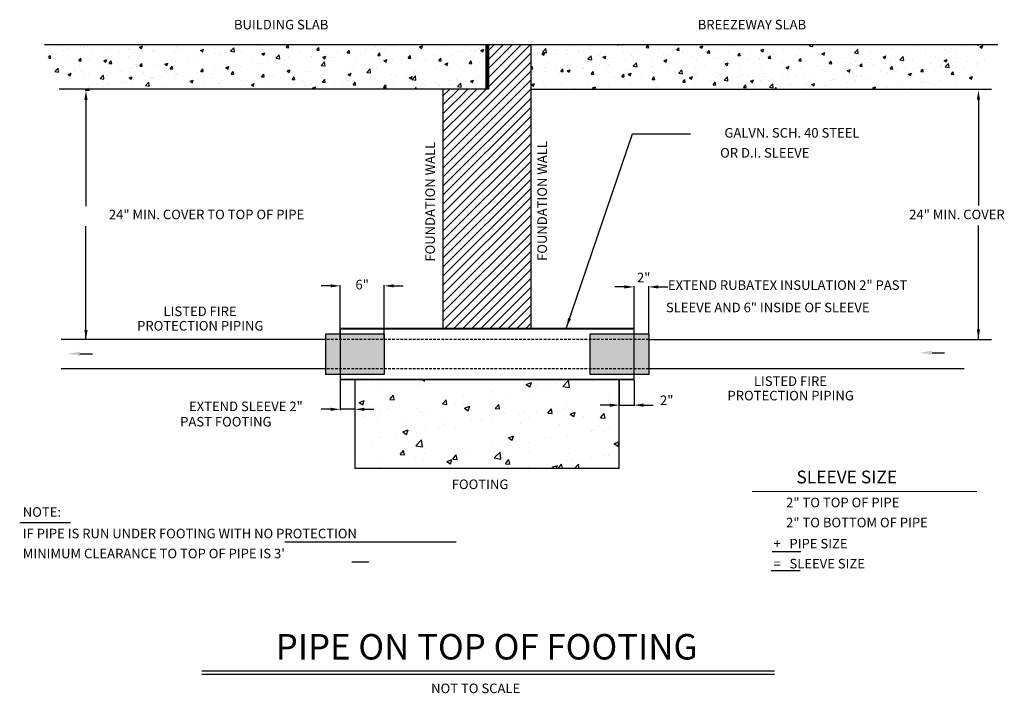
# Model space of a CAD drawing. Units: feet. Extents: x -49 to 183, y 4 to 162.
import ezdxf
from ezdxf.enums import TextEntityAlignment as Align

# ---------------------------------------------------------------- set-up
doc = ezdxf.new("R2010")
doc.units = ezdxf.units.FT
doc.header["$LTSCALE"] = 5
doc.header["$MEASUREMENT"] = 0
doc.linetypes.add('SHIDDEN', pattern=[0.1925, 0.125, -0.0675])
doc.layers.get('0').update_dxf_attribs({"linetype": 'CONTINUOUS'})
doc.layers.get('DEFPOINTS').update_dxf_attribs({"linetype": 'CONTINUOUS'})
for name, color, linetype in [('FPDETAIL', 7, 'CONTINUOUS'), ('FPTEXT', 7, 'CONTINUOUS'), ('SHADES', 253, 'CONTINUOUS')]:
    doc.layers.add(name, color=color, linetype=linetype)
doc.styles.add('ROMANT', font='romant')
doc.styles.get("Standard").update_dxf_attribs({"font": 'SIMPLEX'})
doc.dimstyles.get("Standard").update_dxf_attribs({"dimtxt": 0.18, "dimasz": 0.18, "dimexe": 0.18, "dimexo": 0.0625, "dimgap": 0.09, "dimtad": 0, "dimtih": 1, "dimtoh": 1, "dimdec": 4, "dimzin": 0, "dimdsep": 46, "dimtxsty": 'Standard', "dimcen": 0.09, "dimadec": 0, "dimazin": 0, "dimtfac": 1, "dimtdec": 4, "dimtofl": 0, "dimtmove": 0, "dimatfit": 3, "dimfxl": 1, "dimtolj": 1, "dimtzin": 0, "dimarcsym": 0})
pattern_1 = [(50, (-352.815, 39.6684), (7.1726, -0.62752), [0.75, -8.25]), (355, (-352.815, 39.6684), (-1.38751, 7.52192), [0.6, -6.6]), (100.4514, (-352.2174, 39.616), (5.78509, 6.894395), [0.6374, -7.01142]), (46.1842, (-352.815, 41.668), (10.67241, -1.65519), [1.125, -12.375]), (96.6356, (-351.926, 41.53), (9.34663, 9.74118), [0.9561, -10.51713]), (351.1842, (-352.815, 41.668), (9.34662, 9.74119), [0.9, -9.9]), (21, (-351.815, 41.1684), (5.96907, -4.02619), [0.75, -8.25]), (326, (-351.815, 41.1684), (2.43315, 7.2515), [0.6, -6.6]), (71.4514, (-351.318, 40.833), (8.40223, 3.225305), [0.6374, -7.01142]), (37.5, (-352.8151, 39.6684), (0.121599, 3.328939), [0, -6.52, 0, -6.7, 0, -6.625]), (7.5, (-352.815, 39.6684), (2.630695, 3.944117), [0, -3.82, 0, -6.37, 0, -2.525]), (327.5, (-355.045, 39.6684), (5.338224, -0.225549), [0, -2.5, 0, -7.8, 0, -10.35]), (317.5, (-356.045, 39.6684), (5.83186, 1.00105), [0, -3.25, 0, -5.18, 0, -7.35])]

msp = doc.modelspace()

# ---------------------------------------------------------------- hatches: boundary and pattern name
at = {"layer": 'FPDETAIL'}
h = msp.add_hatch(dxfattribs=at)
h.set_pattern_fill('AR-CONC', scale=12, style=0)
h.set_pattern_definition([(50, (-352.815, 39.67), (86.071, -7.53), [9, -99]), (355, (-352.815, 39.67), (-16.65, 90.263), [7.2, -79.2]), (100.451, (-345.64, 39.04), (69.421, 82.733), [7.649, -84.137]), (46.184, (-352.82, 63.67), (128.069, -19.862), [13.5, -148.5]), (96.636, (-342.14, 62.01), (112.16, 116.894), [11.473, -126.206]), (351.184, (-352.82, 63.67), (112.16, 116.894), [10.8, -118.8]), (21, (-340.815, 57.67), (71.629, -48.314), [9, -99]), (326, (-340.815, 57.67), (29.198, 87.018), [7.2, -79.2]), (71.451, (-334.85, 53.64), (100.827, 38.704), [7.649, -84.137]), (37.5, (-352.815, 39.668), (1.4592, 39.9473), [0, -78.24, 0, -80.4, 0, -79.5]), (7.5, (-352.815, 39.67), (31.5683, 47.3294), [0, -45.84, 0, -76.44, 0, -30.3]), (327.5, (-379.575, 39.67), (64.0587, -2.7066), [0, -30, 0, -93.6, 0, -124.2]), (317.5, (-391.575, 39.67), (69.9823, 12.0126), [0, -39, 0, -62.16, 0, -88.2])])
h.paths.add_polyline_path([(173.84, 145.81), (181.32, 156.18), (71.53, 156.18), (71.53, 145.81)])
at = {"layer": 'SHADES'}
h = msp.add_hatch(dxfattribs=at)
h.set_pattern_fill('AR-CONC', style=0)
h.set_pattern_definition(pattern_1)
h.paths.add_polyline_path([(60.87, 156.18), (50.8, 156.18), (-42.94, 156.18), (-39.52, 145.81), (60.87, 145.81)])
h = msp.add_hatch(dxfattribs=at)
h.set_pattern_fill('ANSI31', scale=12, style=0)
h.set_pattern_definition([(45, (-352.8151, 39.6684), (-1.06066, 1.06066), [])])
h.paths.add_polyline_path([(50.8, 89.42), (71.53, 89.42), (71.53, 156.18), (61.47, 156.18), (61.47, 145.81), (50.8, 145.81)])
h = msp.add_hatch(dxfattribs=at)
h.set_pattern_fill('AR-CONC', style=0)
h.set_pattern_definition(pattern_1)
h.paths.add_polyline_path([(173.84, 145.81), (181.32, 156.18), (71.53, 156.18), (71.53, 145.81)])
for points in [[(36.97, 88.12), (23.15, 88.12), (23.15, 78.62), (36.97, 78.62)], [(99.18, 88.12), (85.36, 88.12), (85.36, 78.62), (99.18, 78.62)]]:
    msp.add_hatch(color=7, dxfattribs=at).paths.add_polyline_path(points)
h = msp.add_hatch(dxfattribs=at)
h.set_pattern_fill('AR-CONC', scale=1.728, style=0)
h.set_pattern_definition([(50, (-654.204, -7.332), (12.39426, -1.08436), [1.296, -14.256]), (355, (-654.204, -7.332), (-2.39762, 12.99788), [1.0368, -11.4048]), (100.4514, (-653.171, -7.423), (9.99664, 11.91352), [1.10143, -12.11574]), (46.1842, (-654.204, -3.876), (18.44193, -2.86017), [1.944, -21.384]), (96.6356, (-652.667, -4.115), (16.15097, 16.83276), [1.65215, -18.1736]), (351.1842, (-654.204, -3.876), (16.15096, 16.83277), [1.5552, -17.1072]), (21, (-652.476, -4.74), (10.31455, -6.95725), [1.296, -14.256]), (326, (-652.476, -4.74), (4.20449, 12.5306), [1.0368, -11.4048]), (71.4514, (-651.617, -5.32), (14.51905, 5.57333), [1.10143, -12.11574]), (37.5, (-654.204, -7.3325), (0.210122, 5.752406), [0, -11.26656, 0, -11.5776, 0, -11.448]), (7.5, (-654.204, -7.3325), (4.54584, 6.815434), [0, -6.60096, 0, -11.00736, 0, -4.3632]), (327.5, (-658.0576, -7.3325), (9.224452, -0.389748), [0, -4.32, 0, -13.4784, 0, -17.8848]), (317.5, (-659.786, -7.3325), (10.07746, 1.72981), [0, -5.616, 0, -8.95104, 0, -12.7008])])
h.paths.add_polyline_path([(30.06, 77.32), (30.06, 56.59), (92.27, 56.59), (92.27, 77.32)])

# ---------------------------------------------------------------- linework, layer by layer
at = {"color": 7, "linetype": 'ByBlock'}
for p, q in [((-32.35, 145.44), (-33.37, 145.44)), ((26.61, 86.83), (26.61, 99.67)), ((36.97, 86.83), (36.97, 99.67)), ((24.36, 99.48), (22.11, 99.48)), ((39.22, 99.48), (41.47, 99.48)), ((93.48, 99.22), (91.23, 99.22)), ((95.73, 86.83), (95.73, 99.41)), ((99.18, 88.12), (99.18, 99.41)), ((101.43, 99.22), (103.68, 99.22)), ((-34.6, 83.5), (-31.67, 83.5)), ((165.86, 83.73), (168.79, 83.73)), ((26.61, 77.26), (26.61, 70.23)), ((30.06, 77.26), (30.06, 70.23)), ((92.27, 77.26), (92.27, 71.21)), ((95.73, 77.26), (95.73, 71.21)), ((24.36, 70.42), (22.11, 70.42)), ((30.06, 70.42), (26.61, 70.42)), ((32.31, 70.42), (34.56, 70.42)), ((90.02, 71.39), (87.77, 71.39)), ((92.27, 71.39), (95.73, 71.39)), ((97.98, 71.39), (100.23, 71.39))]:
    msp.add_line(p, q, dxfattribs=at)
for points in [[(-33.55, 143.19), (-32.8, 143.19), (-33.18, 145.44)], [(176.37, 143.32), (177.12, 143.32), (176.74, 145.57)], [(24.36, 99.86), (24.36, 99.11), (26.61, 99.48)], [(39.22, 99.86), (39.22, 99.11), (36.97, 99.48)], [(93.48, 99.6), (93.48, 98.85), (95.73, 99.22)], [(101.43, 99.6), (101.43, 98.85), (99.18, 99.22)], [(-33.55, 89.08), (-32.8, 89.08), (-33.18, 86.83)], [(176.37, 89.22), (177.12, 89.22), (176.74, 86.97)], [(-34.6, 83.99), (-34.6, 83.02), (-37.52, 83.5)], [(165.86, 84.22), (165.86, 83.25), (162.94, 83.73)], [(24.36, 70.8), (24.36, 70.05), (26.61, 70.42)], [(32.31, 70.8), (32.31, 70.05), (30.06, 70.42)], [(90.02, 71.77), (90.02, 71.02), (92.27, 71.39)], [(97.98, 71.77), (97.98, 71.02), (95.73, 71.39)]]:
    msp.add_solid(points, dxfattribs=at)
at = {"layer": 'DEFPOINTS', "color": 7, "linetype": 'ByBlock'}
for p in [(-33.18, 145.44), (-32.29, 145.44), (36.97, 99.48), (99.18, 99.22), (23.15, 88.12), (26.61, 89.42), (85.36, 88.12), (95.73, 88.12), (-37.52, 83.5), (162.94, 83.73), (26.61, 77.32), (30.06, 77.32), (92.27, 77.32), (95.73, 77.32), (26.61, 70.42), (95.73, 71.39)]:
    msp.add_point(p, dxfattribs=at)
at = {"layer": 'FPDETAIL', "color": 7}
for p, q in [((50.8, 156.18), (-42.94, 156.18)), ((181.32, 156.18), (50.8, 156.18)), ((60.87, 156.18), (60.87, 145.81)), ((61.17, 156.18), (61.17, 145.81)), ((61.47, 156.18), (61.47, 145.81)), ((71.53, 89.42), (71.53, 156.18)), ((61.47, 145.81), (-39.52, 145.81)), ((50.8, 145.81), (50.8, 89.42)), ((71.53, 145.81), (179.82, 145.81)), ((23.15, 88.12), (23.15, 78.62)), ((36.97, 88.12), (23.15, 88.12)), ((95.73, 89.42), (26.61, 89.42)), ((26.61, 89.42), (26.61, 77.32)), ((95.73, 89.3), (26.61, 89.3)), ((36.97, 88.12), (36.97, 78.62)), ((99.18, 88.12), (85.36, 88.12)), ((85.36, 88.12), (85.36, 78.62)), ((95.73, 77.32), (95.73, 89.42)), ((99.18, 88.12), (99.18, 78.62)), ((36.97, 78.62), (23.15, 78.62)), ((95.73, 77.45), (26.61, 77.45)), ((95.73, 77.32), (26.61, 77.32)), ((50.8, 77.32), (30.06, 77.32)), ((30.06, 77.32), (30.06, 56.59)), ((92.27, 77.32), (71.53, 77.32)), ((99.18, 78.62), (85.36, 78.62)), ((92.27, 56.59), (92.27, 77.32)), ((30.06, 56.59), (92.27, 56.59))]:
    msp.add_line(p, q, dxfattribs=at)
at = {"layer": 'FPDETAIL', "color": 7, "lineweight": 30}
for p, q in [((23.15, 86.83), (-38.98, 86.83)), ((99.18, 86.83), (179.82, 86.83)), ((23.15, 79.92), (-38.98, 79.92)), ((173.43, 79.92), (99.18, 79.92))]:
    msp.add_line(p, q, dxfattribs=at)
at = {"layer": 'FPDETAIL', "color": 7, "linetype": 'SHIDDEN', "lineweight": 30}
for p, q in [((99.18, 86.83), (23.15, 86.83)), ((99.18, 79.92), (23.15, 79.92))]:
    msp.add_line(p, q, dxfattribs=at)
at = {"layer": 'FPTEXT', "color": 7, "linetype": 'ByBlock'}
for p, q in [((-33.18, 143.19), (-33.18, 118.23)), ((176.74, 143.32), (176.74, 118.37)), ((-33.18, 86.83), (-33.18, 113.54)), ((176.74, 86.97), (176.74, 113.68))]:
    msp.add_line(p, q, dxfattribs=at)
at = {"layer": 'FPTEXT', "color": 7}
for p, q in [((-48.77, 43.77), (-36.8, 43.77)), ((13.61, 39.24), (53.87, 39.24)), ((128.26, 36.93), (134.97, 36.93)), ((29.39, 34.53), (33.38, 34.53)), ((127.98, 32.46), (134.83, 32.46)), ((-5.95, 8.88), (128.75, 8.88)), ((-5.95, 8.07), (128.75, 8.07))]:
    msp.add_line(p, q, dxfattribs=at)
at = {"layer": 'FPTEXT', "color": 7, "const_width": 0.2}
msp.add_lwpolyline([(123.47, 51.07), (176.42, 51.07)], dxfattribs=at)

# ---------------------------------------------------------------- texts
at = {"layer": 'FPTEXT', "color": 7}
for s, height, p in [('EXTEND RUBATEX INSULATION 2" PAST', 2.25, (103.71, 98.53)), ('SLEEVE AND 6" INSIDE OF SLEEVE', 2.25, (103.25, 93.26)), ('LISTED FIRE', 2.25, (-14.94, 92.36)), ('PROTECTION PIPING', 2.25, (-21.15, 88.96)), ('LISTED FIRE', 2.25, (123.93, 75.93)), ('PROTECTION PIPING', 2.25, (117.72, 72.52)), ('SLEEVE SIZE', 3, (133.93, 52.99)), ('2" TO TOP OF PIPE', 2.25, (131.51, 47.36)), ('NOTE:', 2.25, (-48.04, 45.13)), ('2" TO BOTTOM OF PIPE', 2.25, (131.51, 42.65)), ('IF PIPE IS RUN UNDER FOOTING WITH NO PROTECTION', 2.25, (-48.04, 40.06)), ('+   PIPE SIZE', 2.25, (128.53, 37.68)), ("MINIMUM CLEARANCE TO TOP OF PIPE IS 3'", 2.25, (-48.04, 35.35)), ('=   SLEEVE SIZE', 2.25, (128.53, 32.97))]:
    msp.add_text(s, height=height, dxfattribs=at).set_placement(p)
at = {"layer": 'FPTEXT', "color": 7, "style": 'ROMANT'}
msp.add_text('PIPE ON TOP OF FOOTING', height=6, dxfattribs=at).set_placement((61.06, 11.53), align=Align.CENTER)
msp.add_text('NOT TO SCALE', height=2.25, dxfattribs=at).set_placement((48.01, 3.61))
at = {"layer": 'FPTEXT', "color": 7, "char_height": 2.25, "attachment_point": 5}
for s, insert in [('BUILDING SLAB', (12.74, 160.67)), ('BREEZEWAY SLAB', (123.47, 160.67)), ('GALVN. SCH. 40 STEEL', (132.89, 135.21)), ('OR D.I. SLEEVE', (126.49, 130.5)), ('24" MIN. COVER TO TOP OF PIPE', (-4.81, 115.99)), ('24" MIN. COVER', (171.69, 115.99)), ('\\A1;2"', (98.01, 101.44)), ('6"', (31.79, 99.48)), ('EXTEND SLEEVE 2"', (4.44, 70.82)), ('2"', (103.43, 72.25)), ('PAST FOOTING', (-0.28, 67.21)), ('FOOTING', (59.52, 52.48))]:
    msp.add_mtext(s, dxfattribs=dict(at, insert=insert))
at = {"layer": 'FPTEXT', "color": 7, "char_height": 2.25, "attachment_point": 5, "rotation": 90}
for insert in [(48.07, 119.28), (74.42, 119.45)]:
    msp.add_mtext('FOUNDATION WALL', dxfattribs=dict(at, insert=insert))

# ---------------------------------------------------------------- leaders
at = {"layer": 'FPDETAIL', "color": 7}
msp.add_leader([(79.84, 89.67), (95.35, 135.24), (109.01, 135.24)], dimstyle='Standard', override={"dimtxt": 2.25, "dimasz": 2.25, "dimexe": 0.1875, "dimgap": 0.09375, "dimcen": 0.09375}, dxfattribs=at)

doc.saveas('drawing.dxf')
